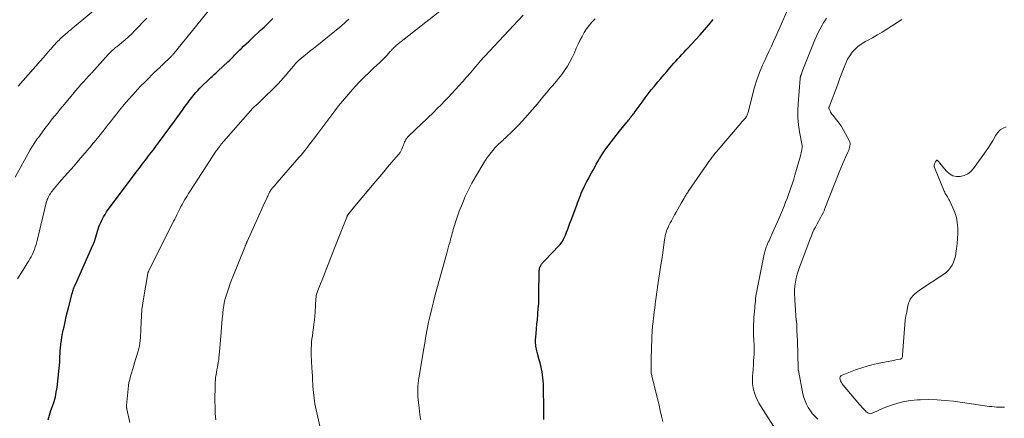
# Model space of a CAD drawing. Units: feet. Extents: x 2015000 to 2020000, y 520000 to 525000.
# Drawn here: x 2015289 to 2015538, y 522777 to 522878 of the extents above; entities that cross this region are included whole.
import ezdxf

# ---------------------------------------------------------------- set-up
doc = ezdxf.new("R2010")
doc.units = ezdxf.units.FT
doc.header["$LTSCALE"] = 100
doc.header["$MEASUREMENT"] = 0
doc.layers.add('CONTOUR INDEX', color=32, linetype='Continuous', lineweight=25)
doc.layers.add('CONTOUR INTERMEDIATE', color=40, linetype='Continuous', lineweight=15)

msp = doc.modelspace()

# ---------------------------------------------------------------- linework, layer by layer
at = {"layer": 'CONTOUR INDEX', "flags": 128}
for points, elevation in [([(2015296.17, 522776.41), (2015296.52, 522777.58), (2015296.9, 522778.74), (2015297.31, 522779.89), (2015297.69, 522781.04), (2015298.01, 522782.21), (2015298.25, 522783.4), (2015298.44, 522784.6), (2015299, 522789.52), (2015299.07, 522790.25), (2015299.13, 522790.98), (2015299.16, 522791.71), (2015299.18, 522792.44), (2015299.2, 522793.17), (2015299.24, 522793.9), (2015299.3, 522794.63), (2015299.38, 522795.36), (2015299.41, 522795.65), (2015299.53, 522796.52), (2015299.67, 522797.38), (2015299.83, 522798.24), (2015300.01, 522799.1), (2015300.2, 522799.97), (2015300.49, 522801.26), (2015300.78, 522802.54), (2015301.09, 522803.83), (2015301.41, 522805.11), (2015302.23, 522808.39), (2015302.31, 522808.69), (2015302.4, 522808.99), (2015302.5, 522809.28), (2015302.61, 522809.57), (2015302.72, 522809.85), (2015302.84, 522810.14), (2015302.96, 522810.42), (2015303.09, 522810.71), (2015307.18, 522819.89), (2015307.28, 522820.1), (2015307.37, 522820.31), (2015307.46, 522820.52), (2015307.55, 522820.73), (2015307.64, 522820.95), (2015307.72, 522821.16), (2015307.8, 522821.38), (2015307.88, 522821.6), (2015308.16, 522822.43), (2015308.34, 522823), (2015308.52, 522823.57), (2015308.7, 522824.15), (2015308.87, 522824.72), (2015309.05, 522825.29), (2015309.25, 522825.85), (2015309.49, 522826.4), (2015309.74, 522826.94), (2015309.87, 522827.18), (2015310.22, 522827.82), (2015310.59, 522828.45), (2015310.99, 522829.06), (2015311.42, 522829.66), (2015318.84, 522839.57), (2015319.24, 522840.1), (2015319.63, 522840.63), (2015320.03, 522841.15), (2015320.43, 522841.68), (2015320.84, 522842.21), (2015321.24, 522842.73), (2015321.64, 522843.26), (2015322.04, 522843.78), (2015322.3, 522844.13), (2015322.83, 522844.82), (2015323.35, 522845.52), (2015323.88, 522846.23), (2015324.4, 522846.93), (2015328.17, 522852.06), (2015328.84, 522852.97), (2015329.51, 522853.89), (2015330.18, 522854.81), (2015330.84, 522855.74), (2015331.3, 522856.38), (2015331.74, 522856.98), (2015332.19, 522857.57), (2015332.65, 522858.15), (2015333.12, 522858.72), (2015333.61, 522859.28), (2015334.1, 522859.83), (2015334.61, 522860.37), (2015335.14, 522860.9), (2015336.83, 522862.54), (2015337.12, 522862.83), (2015337.42, 522863.11), (2015337.72, 522863.39), (2015338.02, 522863.66), (2015338.33, 522863.94), (2015338.63, 522864.21), (2015338.94, 522864.49), (2015339.24, 522864.77), (2015341.72, 522867.04), (2015342.01, 522867.31), (2015342.3, 522867.58), (2015342.58, 522867.87), (2015342.85, 522868.15), (2015343.13, 522868.45), (2015343.4, 522868.73), (2015343.66, 522869.02), (2015343.93, 522869.31), (2015344.2, 522869.59), (2015344.47, 522869.87), (2015344.75, 522870.14), (2015345.03, 522870.41), (2015345.69, 522871.03), (2015346.3, 522871.6), (2015346.92, 522872.17), (2015347.53, 522872.75), (2015348.14, 522873.33), (2015349.54, 522874.64), (2015349.98, 522875.06), (2015350.43, 522875.48), (2015350.87, 522875.9), (2015351.31, 522876.32), (2015352.22, 522877.18), (2015353.12, 522878.03)], 920), ([(2015421.77, 522776.53), (2015421.76, 522776.81), (2015421.76, 522777.09), (2015421.75, 522777.37), (2015421.75, 522777.66), (2015421.74, 522777.94), (2015421.74, 522778.22), (2015421.61, 522785.48), (2015421.58, 522786.26), (2015421.52, 522787.03), (2015421.42, 522787.8), (2015421.3, 522788.57), (2015421.15, 522789.34), (2015420.99, 522790.1), (2015420.8, 522790.86), (2015420.59, 522791.61), (2015420.04, 522793.52), (2015419.94, 522793.9), (2015419.85, 522794.28), (2015419.77, 522794.67), (2015419.71, 522795.05), (2015419.67, 522795.44), (2015419.65, 522795.83), (2015419.65, 522796.22), (2015419.66, 522796.62), (2015419.78, 522798.23), (2015419.88, 522799.44), (2015419.98, 522800.64), (2015420.09, 522801.83), (2015420.2, 522803.03), (2015420.22, 522803.26), (2015420.34, 522804.58), (2015420.43, 522805.89), (2015420.48, 522807.21), (2015420.51, 522808.53), (2015420.55, 522813.71), (2015420.56, 522813.89), (2015420.56, 522814.08), (2015420.58, 522814.26), (2015420.6, 522814.44), (2015420.63, 522814.62), (2015420.67, 522814.79), (2015420.72, 522814.97), (2015420.79, 522815.14), (2015420.97, 522815.52), (2015421.06, 522815.7), (2015421.16, 522815.86), (2015421.28, 522816.02), (2015421.41, 522816.17), (2015421.55, 522816.31), (2015421.69, 522816.45), (2015421.83, 522816.59), (2015421.97, 522816.73), (2015425.59, 522820.52), (2015425.85, 522820.82), (2015426.1, 522821.12), (2015426.32, 522821.44), (2015426.52, 522821.78), (2015426.7, 522822.13), (2015426.88, 522822.48), (2015427.04, 522822.84), (2015427.19, 522823.2), (2015427.49, 522823.97), (2015427.78, 522824.72), (2015428.07, 522825.47), (2015428.35, 522826.22), (2015428.64, 522826.97), (2015430.08, 522830.79), (2015430.3, 522831.39), (2015430.53, 522832), (2015430.76, 522832.6), (2015430.99, 522833.21), (2015431.23, 522833.81), (2015431.48, 522834.4), (2015431.75, 522834.98), (2015432.04, 522835.56), (2015432.65, 522836.73), (2015433.03, 522837.47), (2015433.42, 522838.2), (2015433.82, 522838.94), (2015434.21, 522839.67), (2015434.62, 522840.39), (2015435.02, 522841.12), (2015435.44, 522841.84), (2015435.86, 522842.56), (2015435.95, 522842.72), (2015436.43, 522843.5), (2015436.94, 522844.28), (2015437.47, 522845.03), (2015438.02, 522845.77), (2015440.9, 522849.48), (2015441.28, 522849.96), (2015441.66, 522850.44), (2015442.04, 522850.91), (2015442.43, 522851.38), (2015442.77, 522851.79), (2015442.99, 522852.05), (2015443.2, 522852.32), (2015443.42, 522852.59), (2015443.64, 522852.86), (2015443.85, 522853.13), (2015444.06, 522853.4), (2015444.27, 522853.68), (2015444.48, 522853.95), (2015444.59, 522854.11), (2015444.85, 522854.47), (2015445.11, 522854.82), (2015445.37, 522855.18), (2015445.63, 522855.54), (2015446.61, 522856.9), (2015447.36, 522857.93), (2015448.13, 522858.94), (2015448.92, 522859.95), (2015449.73, 522860.94), (2015450.6, 522862.01), (2015451.35, 522862.9), (2015452.1, 522863.79), (2015452.86, 522864.66), (2015453.62, 522865.54), (2015454.17, 522866.15), (2015454.67, 522866.71), (2015455.17, 522867.27), (2015455.68, 522867.83), (2015456.19, 522868.38), (2015456.7, 522868.93), (2015457.21, 522869.48), (2015457.73, 522870.03), (2015458.24, 522870.58), (2015460.22, 522872.7), (2015461.36, 522873.94), (2015462.47, 522875.2), (2015463.55, 522876.49), (2015464.61, 522877.79)], 940)]:
    msp.add_lwpolyline(points, dxfattribs=dict(at, elevation=elevation))
at = {"layer": 'CONTOUR INTERMEDIATE', "flags": 128}
for points, elevation in [([(2015288.6, 522860.88), (2015293.63, 522866.64), (2015293.99, 522867.05), (2015294.35, 522867.46), (2015294.7, 522867.87), (2015295.06, 522868.29), (2015295.35, 522868.63), (2015295.56, 522868.87), (2015295.77, 522869.12), (2015295.98, 522869.36), (2015296.19, 522869.6), (2015296.4, 522869.84), (2015296.62, 522870.08), (2015296.83, 522870.32), (2015297.05, 522870.55), (2015298.4, 522872.04), (2015298.67, 522872.32), (2015298.94, 522872.6), (2015299.22, 522872.88), (2015299.5, 522873.15), (2015299.79, 522873.42), (2015300.08, 522873.68), (2015300.38, 522873.94), (2015300.68, 522874.19), (2015300.99, 522874.45), (2015301.45, 522874.83), (2015301.9, 522875.21), (2015302.36, 522875.59), (2015302.81, 522875.97), (2015311.21, 522883.06)], 908), ([(2015338.65, 522776.44), (2015338.52, 522778), (2015338.46, 522779.57), (2015338.44, 522781.14), (2015338.47, 522785.28), (2015338.49, 522785.92), (2015338.53, 522786.56), (2015338.61, 522787.19), (2015338.71, 522787.83), (2015338.71, 522787.86), (2015338.83, 522788.48), (2015338.94, 522789.09), (2015339.06, 522789.71), (2015339.17, 522790.33), (2015339.28, 522790.94), (2015339.38, 522791.56), (2015339.45, 522792.18), (2015339.51, 522792.8), (2015339.91, 522797.52), (2015340, 522798.64), (2015340.1, 522799.77), (2015340.2, 522800.9), (2015340.3, 522802.02), (2015340.4, 522803.15), (2015340.46, 522803.71), (2015340.52, 522804.27), (2015340.59, 522804.83), (2015340.68, 522805.39), (2015340.77, 522805.95), (2015340.89, 522806.5), (2015341.03, 522807.05), (2015341.18, 522807.59), (2015341.49, 522808.58), (2015341.83, 522809.61), (2015342.18, 522810.64), (2015342.56, 522811.65), (2015342.96, 522812.66), (2015345.99, 522820.11), (2015346.05, 522820.27), (2015346.12, 522820.44), (2015346.18, 522820.6), (2015346.24, 522820.77), (2015346.31, 522820.94), (2015346.34, 522821.02), (2015346.37, 522821.1), (2015346.4, 522821.19), (2015346.43, 522821.27), (2015346.47, 522821.35), (2015346.5, 522821.43), (2015346.53, 522821.51), (2015346.57, 522821.59), (2015348.46, 522825.73), (2015349.02, 522826.95), (2015349.57, 522828.18), (2015350.13, 522829.4), (2015350.68, 522830.62), (2015351.54, 522832.52), (2015351.66, 522832.79), (2015351.79, 522833.07), (2015351.91, 522833.34), (2015352.04, 522833.61), (2015352.25, 522834.05), (2015352.27, 522834.1), (2015352.3, 522834.15), (2015352.33, 522834.21), (2015352.36, 522834.26), (2015352.39, 522834.31), (2015352.42, 522834.36), (2015352.46, 522834.41), (2015352.49, 522834.46), (2015352.68, 522834.71), (2015352.82, 522834.88), (2015352.95, 522835.06), (2015353.09, 522835.22), (2015353.23, 522835.39), (2015353.36, 522835.54), (2015353.57, 522835.78), (2015353.77, 522836.02), (2015353.98, 522836.26), (2015354.19, 522836.49), (2015359.8, 522842.91), (2015360.17, 522843.33), (2015360.52, 522843.76), (2015360.87, 522844.19), (2015361.22, 522844.63), (2015361.56, 522845.06), (2015361.9, 522845.5), (2015362.24, 522845.95), (2015362.57, 522846.39), (2015363.95, 522848.22), (2015364.97, 522849.58), (2015365.99, 522850.95), (2015367, 522852.31), (2015368.02, 522853.67), (2015368.77, 522854.68), (2015369.73, 522855.92), (2015370.71, 522857.14), (2015371.72, 522858.33), (2015372.75, 522859.51), (2015373.98, 522860.87), (2015375.11, 522862.08), (2015376.27, 522863.27), (2015377.46, 522864.42), (2015378.67, 522865.55), (2015380.12, 522866.85), (2015380.62, 522867.32), (2015381.11, 522867.8), (2015381.58, 522868.29), (2015382.04, 522868.79), (2015382.75, 522869.6), (2015382.85, 522869.71), (2015382.95, 522869.82), (2015383.04, 522869.93), (2015383.14, 522870.05), (2015383.23, 522870.16), (2015383.33, 522870.27), (2015383.43, 522870.38), (2015383.54, 522870.48), (2015383.69, 522870.62), (2015383.87, 522870.79), (2015384.06, 522870.95), (2015384.25, 522871.11), (2015384.45, 522871.27), (2015396.94, 522881.11)], 928), ([(2015288.42, 522812.1), (2015289.28, 522813.47), (2015289.78, 522814.27), (2015290.27, 522815.08), (2015290.77, 522815.88), (2015291.26, 522816.69), (2015291.54, 522817.15), (2015291.87, 522817.73), (2015292.18, 522818.33), (2015292.45, 522818.94), (2015292.7, 522819.57), (2015292.92, 522820.2), (2015293.13, 522820.85), (2015293.31, 522821.49), (2015293.48, 522822.14), (2015295.7, 522831.38), (2015295.76, 522831.6), (2015295.82, 522831.82), (2015295.9, 522832.04), (2015295.97, 522832.25), (2015296.06, 522832.47), (2015296.15, 522832.68), (2015296.26, 522832.88), (2015296.37, 522833.08), (2015296.54, 522833.36), (2015296.76, 522833.7), (2015296.98, 522834.03), (2015297.21, 522834.35), (2015297.45, 522834.67), (2015297.78, 522835.08), (2015298.2, 522835.59), (2015298.62, 522836.1), (2015299.05, 522836.6), (2015299.48, 522837.1), (2015302.74, 522840.77), (2015303.86, 522842.05), (2015304.97, 522843.33), (2015306.08, 522844.63), (2015307.17, 522845.93), (2015307.2, 522845.96), (2015308.27, 522847.26), (2015309.33, 522848.57), (2015310.38, 522849.88), (2015311.42, 522851.21), (2015311.94, 522851.88), (2015312.72, 522852.87), (2015313.5, 522853.85), (2015314.29, 522854.83), (2015315.08, 522855.81), (2015315.89, 522856.78), (2015316.7, 522857.73), (2015317.54, 522858.67), (2015318.39, 522859.6), (2015318.76, 522859.98), (2015319.69, 522860.96), (2015320.64, 522861.94), (2015321.59, 522862.89), (2015322.56, 522863.84), (2015324.05, 522865.27), (2015324.28, 522865.49), (2015324.52, 522865.72), (2015324.75, 522865.95), (2015324.98, 522866.17), (2015325.22, 522866.4), (2015325.45, 522866.62), (2015325.69, 522866.85), (2015325.93, 522867.07), (2015326.58, 522867.68), (2015326.73, 522867.81), (2015326.87, 522867.95), (2015327.01, 522868.09), (2015327.15, 522868.23), (2015327.28, 522868.37), (2015327.42, 522868.51), (2015327.55, 522868.66), (2015327.67, 522868.81), (2015337.48, 522880.88)], 916), ([(2015365.29, 522773.67), (2015364.06, 522778.97), (2015363.9, 522779.69), (2015363.76, 522780.42), (2015363.64, 522781.15), (2015363.53, 522781.88), (2015363.45, 522782.62), (2015363.37, 522783.35), (2015363.31, 522784.09), (2015363.26, 522784.83), (2015363.22, 522785.42), (2015363.16, 522786.45), (2015363.1, 522787.49), (2015363.04, 522788.52), (2015362.99, 522789.55), (2015362.82, 522792.93), (2015362.8, 522793.73), (2015362.8, 522794.53), (2015362.85, 522795.33), (2015362.92, 522796.12), (2015363.01, 522796.92), (2015363.11, 522797.72), (2015363.22, 522798.51), (2015363.33, 522799.31), (2015363.38, 522799.69), (2015363.51, 522800.67), (2015363.63, 522801.66), (2015363.72, 522802.65), (2015363.79, 522803.64), (2015364.01, 522807.15), (2015364.03, 522807.41), (2015364.07, 522807.67), (2015364.11, 522807.93), (2015364.16, 522808.19), (2015364.23, 522808.44), (2015364.3, 522808.69), (2015364.39, 522808.94), (2015364.48, 522809.19), (2015366.23, 522813.59), (2015366.57, 522814.46), (2015366.91, 522815.33), (2015367.24, 522816.2), (2015367.58, 522817.07), (2015367.91, 522817.94), (2015368.25, 522818.81), (2015368.59, 522819.68), (2015368.93, 522820.54), (2015371.8, 522827.74), (2015371.84, 522827.83), (2015371.88, 522827.91), (2015371.92, 522828), (2015371.96, 522828.08), (2015372.01, 522828.16), (2015372.06, 522828.24), (2015372.11, 522828.32), (2015372.16, 522828.4), (2015372.36, 522828.66), (2015372.52, 522828.86), (2015372.67, 522829.07), (2015372.84, 522829.27), (2015373, 522829.47), (2015379.18, 522836.86), (2015380.17, 522838.05), (2015381.17, 522839.23), (2015382.17, 522840.4), (2015383.18, 522841.58), (2015384.94, 522843.61), (2015385.07, 522843.76), (2015385.2, 522843.92), (2015385.31, 522844.08), (2015385.43, 522844.25), (2015385.53, 522844.42), (2015385.63, 522844.6), (2015385.72, 522844.78), (2015385.79, 522844.96), (2015385.94, 522845.34), (2015386.06, 522845.66), (2015386.17, 522845.97), (2015386.29, 522846.29), (2015386.41, 522846.61), (2015386.48, 522846.79), (2015386.57, 522847.01), (2015386.68, 522847.22), (2015386.8, 522847.43), (2015386.93, 522847.62), (2015387.08, 522847.81), (2015387.24, 522848), (2015387.4, 522848.17), (2015387.57, 522848.34), (2015393.75, 522854.27), (2015394.73, 522855.22), (2015395.7, 522856.19), (2015396.65, 522857.17), (2015397.58, 522858.16), (2015399.28, 522859.99), (2015400.26, 522861.06), (2015401.22, 522862.13), (2015402.18, 522863.21), (2015403.12, 522864.3), (2015404.81, 522866.28), (2015404.9, 522866.39), (2015405, 522866.49), (2015405.09, 522866.6), (2015405.18, 522866.71), (2015405.27, 522866.81), (2015405.37, 522866.92), (2015405.46, 522867.02), (2015405.56, 522867.13), (2015416.53, 522878.87)], 932), ([(2015451.84, 522775.96), (2015451.55, 522777.35), (2015451.24, 522778.74), (2015450.92, 522780.12), (2015449.1, 522787.43), (2015449.05, 522787.67), (2015449, 522787.91), (2015448.96, 522788.16), (2015448.93, 522788.41), (2015448.91, 522788.65), (2015448.89, 522788.9), (2015448.88, 522789.15), (2015448.88, 522789.4), (2015448.89, 522789.93), (2015448.89, 522790.44), (2015448.9, 522790.95), (2015448.91, 522791.47), (2015448.92, 522791.98), (2015449.08, 522796.93), (2015449.09, 522797.39), (2015449.12, 522797.86), (2015449.14, 522798.32), (2015449.17, 522798.79), (2015449.21, 522799.25), (2015449.25, 522799.72), (2015449.3, 522800.18), (2015449.35, 522800.64), (2015449.62, 522802.85), (2015449.72, 522803.76), (2015449.83, 522804.67), (2015449.94, 522805.58), (2015450.05, 522806.49), (2015450.16, 522807.4), (2015450.28, 522808.31), (2015450.41, 522809.22), (2015450.55, 522810.12), (2015451.57, 522816.65), (2015451.61, 522816.92), (2015451.65, 522817.19), (2015451.69, 522817.46), (2015451.73, 522817.73), (2015451.77, 522818), (2015451.8, 522818.27), (2015451.84, 522818.54), (2015451.88, 522818.81), (2015452.28, 522821.98), (2015452.35, 522822.45), (2015452.44, 522822.91), (2015452.56, 522823.38), (2015452.69, 522823.83), (2015452.84, 522824.28), (2015453.01, 522824.73), (2015453.2, 522825.16), (2015453.41, 522825.59), (2015453.5, 522825.77), (2015453.77, 522826.28), (2015454.04, 522826.79), (2015454.32, 522827.3), (2015454.6, 522827.8), (2015454.87, 522828.29), (2015455.28, 522829.04), (2015455.7, 522829.79), (2015456.12, 522830.53), (2015456.53, 522831.28), (2015457.26, 522832.58), (2015457.38, 522832.79), (2015457.51, 522833), (2015457.63, 522833.21), (2015457.76, 522833.41), (2015457.9, 522833.62), (2015458.03, 522833.82), (2015458.17, 522834.02), (2015458.31, 522834.23), (2015462.84, 522840.83), (2015463.19, 522841.34), (2015463.55, 522841.85), (2015463.92, 522842.35), (2015464.29, 522842.85), (2015464.67, 522843.34), (2015465.05, 522843.83), (2015465.44, 522844.31), (2015465.85, 522844.79), (2015471.68, 522851.59), (2015471.92, 522851.86), (2015472.15, 522852.13), (2015472.39, 522852.39), (2015472.63, 522852.66), (2015472.78, 522852.83), (2015472.93, 522853.02), (2015473.06, 522853.21), (2015473.17, 522853.43), (2015473.27, 522853.65), (2015473.34, 522853.88), (2015473.42, 522854.11), (2015473.48, 522854.34), (2015473.54, 522854.57), (2015474.56, 522858.74), (2015475.08, 522860.65), (2015475.68, 522862.54), (2015476.38, 522864.39), (2015477.16, 522866.21), (2015477.71, 522867.4), (2015478.26, 522868.61), (2015478.82, 522869.83), (2015479.37, 522871.04), (2015479.92, 522872.26), (2015480.47, 522873.47), (2015481.02, 522874.69), (2015481.56, 522875.91), (2015482.1, 522877.13), (2015483.23, 522879.68)], 944), ([(2015287.81, 522837.88), (2015291.65, 522844.78), (2015291.89, 522845.19), (2015292.13, 522845.6), (2015292.38, 522846), (2015292.63, 522846.4), (2015292.89, 522846.79), (2015293.16, 522847.18), (2015293.44, 522847.57), (2015293.71, 522847.95), (2015294.76, 522849.37), (2015295.38, 522850.19), (2015295.99, 522851), (2015296.62, 522851.81), (2015297.24, 522852.61), (2015297.88, 522853.41), (2015298.52, 522854.2), (2015299.17, 522854.99), (2015299.82, 522855.78), (2015302.46, 522858.93), (2015303.13, 522859.73), (2015303.81, 522860.52), (2015304.5, 522861.3), (2015305.2, 522862.08), (2015306.41, 522863.42), (2015306.51, 522863.52), (2015306.6, 522863.63), (2015306.69, 522863.73), (2015306.79, 522863.83), (2015306.9, 522863.95), (2015306.94, 522864), (2015306.98, 522864.04), (2015307.01, 522864.09), (2015307.05, 522864.13), (2015307.09, 522864.18), (2015307.13, 522864.22), (2015307.17, 522864.27), (2015307.21, 522864.31), (2015311.37, 522868.92), (2015311.62, 522869.19), (2015311.88, 522869.46), (2015312.15, 522869.71), (2015312.43, 522869.95), (2015312.71, 522870.19), (2015313, 522870.43), (2015313.28, 522870.67), (2015313.57, 522870.9), (2015314.79, 522871.89), (2015315.67, 522872.63), (2015316.53, 522873.4), (2015317.36, 522874.19), (2015318.17, 522875.01), (2015321.19, 522878.18)], 912), ([(2015316.9, 522775.76), (2015316.12, 522779.1), (2015316.09, 522779.21), (2015316.07, 522779.32), (2015316.05, 522779.44), (2015316.03, 522779.55), (2015316.02, 522779.66), (2015316.02, 522779.77), (2015316.02, 522779.89), (2015316.03, 522780), (2015316.41, 522784.24), (2015316.51, 522785.06), (2015316.64, 522785.86), (2015316.83, 522786.66), (2015317.05, 522787.45), (2015317.3, 522788.24), (2015317.54, 522789.03), (2015317.78, 522789.82), (2015318.01, 522790.61), (2015318.95, 522793.78), (2015319.13, 522794.46), (2015319.28, 522795.14), (2015319.39, 522795.83), (2015319.48, 522796.53), (2015319.54, 522797.23), (2015319.59, 522797.93), (2015319.63, 522798.63), (2015319.66, 522799.33), (2015319.72, 522801.15), (2015319.81, 522802.76), (2015319.95, 522804.37), (2015320.15, 522805.97), (2015320.39, 522807.56), (2015321.43, 522813.51), (2015321.45, 522813.57), (2015321.46, 522813.63), (2015321.48, 522813.69), (2015321.5, 522813.75), (2015321.52, 522813.8), (2015321.54, 522813.86), (2015321.57, 522813.91), (2015321.6, 522813.97), (2015327.97, 522826.72), (2015328.23, 522827.24), (2015328.49, 522827.77), (2015328.75, 522828.3), (2015329.01, 522828.83), (2015329.27, 522829.36), (2015329.54, 522829.88), (2015329.82, 522830.4), (2015330.1, 522830.91), (2015330.4, 522831.45), (2015330.84, 522832.23), (2015331.3, 522833), (2015331.77, 522833.76), (2015332.25, 522834.51), (2015338.77, 522844.51), (2015338.81, 522844.58), (2015338.86, 522844.65), (2015338.91, 522844.72), (2015338.95, 522844.79), (2015339, 522844.85), (2015339.05, 522844.92), (2015339.1, 522844.99), (2015339.15, 522845.06), (2015339.18, 522845.11), (2015339.25, 522845.21), (2015339.32, 522845.3), (2015339.39, 522845.39), (2015339.46, 522845.49), (2015339.54, 522845.61), (2015339.66, 522845.76), (2015339.78, 522845.91), (2015339.9, 522846.05), (2015340.02, 522846.2), (2015348.02, 522855.35), (2015348.19, 522855.54), (2015348.37, 522855.72), (2015348.56, 522855.89), (2015348.76, 522856.06), (2015348.97, 522856.22), (2015349.07, 522856.3), (2015349.17, 522856.37), (2015349.27, 522856.45), (2015349.37, 522856.53), (2015349.47, 522856.6), (2015349.56, 522856.68), (2015349.66, 522856.77), (2015349.75, 522856.86), (2015354.43, 522861.54), (2015355.12, 522862.26), (2015355.8, 522863), (2015356.46, 522863.75), (2015357.1, 522864.52), (2015357.9, 522865.51), (2015358.13, 522865.8), (2015358.37, 522866.08), (2015358.6, 522866.36), (2015358.84, 522866.63), (2015359.09, 522866.9), (2015359.35, 522867.16), (2015359.62, 522867.4), (2015359.89, 522867.64), (2015360.95, 522868.5), (2015361.76, 522869.17), (2015362.58, 522869.83), (2015363.39, 522870.49), (2015364.2, 522871.14), (2015370.09, 522875.89), (2015370.66, 522876.36), (2015371.23, 522876.85), (2015371.78, 522877.35), (2015372.32, 522877.86)], 924), ([(2015390.55, 522776.42), (2015390.41, 522777.11), (2015390.3, 522777.82), (2015390.21, 522778.52), (2015390.04, 522780.24), (2015390, 522780.62), (2015389.97, 522781), (2015389.93, 522781.38), (2015389.89, 522781.76), (2015389.85, 522782.13), (2015389.83, 522782.51), (2015389.81, 522782.89), (2015389.8, 522783.27), (2015389.79, 522784.22), (2015389.79, 522784.55), (2015389.8, 522784.88), (2015389.83, 522785.21), (2015389.87, 522785.54), (2015389.92, 522785.86), (2015389.96, 522786.19), (2015390.01, 522786.51), (2015390.07, 522786.84), (2015391.26, 522794.08), (2015391.56, 522795.85), (2015391.87, 522797.6), (2015392.21, 522799.36), (2015392.55, 522801.11), (2015392.93, 522802.86), (2015393.33, 522804.6), (2015393.76, 522806.33), (2015394.22, 522808.06), (2015397.14, 522818.58), (2015397.33, 522819.26), (2015397.52, 522819.94), (2015397.71, 522820.62), (2015397.89, 522821.3), (2015397.99, 522821.69), (2015398.12, 522822.18), (2015398.26, 522822.67), (2015398.39, 522823.16), (2015398.53, 522823.65), (2015398.67, 522824.14), (2015398.81, 522824.63), (2015398.95, 522825.12), (2015399.09, 522825.61), (2015399.27, 522826.18), (2015399.51, 522826.96), (2015399.76, 522827.72), (2015400.03, 522828.49), (2015400.32, 522829.24), (2015401.1, 522831.24), (2015401.83, 522832.97), (2015402.62, 522834.68), (2015403.49, 522836.34), (2015404.42, 522837.97), (2015406.57, 522841.52), (2015406.99, 522842.18), (2015407.42, 522842.82), (2015407.88, 522843.45), (2015408.35, 522844.06), (2015408.87, 522844.7), (2015409.1, 522844.98), (2015409.34, 522845.26), (2015409.59, 522845.53), (2015409.85, 522845.8), (2015410.11, 522846.06), (2015410.37, 522846.32), (2015410.64, 522846.57), (2015410.92, 522846.82), (2015411, 522846.9), (2015411.32, 522847.19), (2015411.63, 522847.48), (2015411.95, 522847.77), (2015412.26, 522848.06), (2015413.52, 522849.26), (2015414.44, 522850.16), (2015415.35, 522851.08), (2015416.24, 522852.02), (2015417.11, 522852.98), (2015419.99, 522856.25), (2015420.16, 522856.45), (2015420.33, 522856.66), (2015420.5, 522856.87), (2015420.67, 522857.08), (2015420.83, 522857.29), (2015421, 522857.5), (2015421.17, 522857.71), (2015421.33, 522857.92), (2015422.31, 522859.12), (2015422.83, 522859.74), (2015423.36, 522860.37), (2015423.89, 522860.98), (2015424.43, 522861.59), (2015424.97, 522862.2), (2015425.49, 522862.83), (2015425.98, 522863.47), (2015426.46, 522864.13), (2015427, 522864.9), (2015427.7, 522865.98), (2015428.35, 522867.08), (2015428.94, 522868.21), (2015429.48, 522869.38), (2015429.95, 522870.5), (2015430.41, 522871.52), (2015430.89, 522872.52), (2015431.41, 522873.51), (2015431.96, 522874.48), (2015432.56, 522875.41), (2015433.21, 522876.3), (2015433.93, 522877.13), (2015434.71, 522877.93)], 936), ([(2015481.09, 522772.94), (2015476.75, 522779.69), (2015476.22, 522780.6), (2015475.74, 522781.53), (2015475.35, 522782.51), (2015475.01, 522783.51), (2015474.77, 522784.53), (2015474.61, 522785.56), (2015474.57, 522786.6), (2015474.6, 522787.65), (2015474.65, 522788.18), (2015474.73, 522789.2), (2015474.81, 522790.23), (2015474.88, 522791.25), (2015474.95, 522792.28), (2015474.99, 522793.04), (2015475.01, 522793.69), (2015475.02, 522794.33), (2015475, 522794.97), (2015474.97, 522795.61), (2015474.92, 522796.26), (2015474.89, 522796.9), (2015474.86, 522797.54), (2015474.85, 522798.19), (2015474.84, 522798.74), (2015474.83, 522799.65), (2015474.85, 522800.57), (2015474.89, 522801.49), (2015474.95, 522802.4), (2015475.14, 522804.68), (2015475.19, 522805.29), (2015475.25, 522805.9), (2015475.31, 522806.5), (2015475.38, 522807.11), (2015475.46, 522807.72), (2015475.55, 522808.32), (2015475.66, 522808.92), (2015475.77, 522809.52), (2015477.54, 522818.38), (2015477.61, 522818.69), (2015477.68, 522818.99), (2015477.77, 522819.29), (2015477.86, 522819.59), (2015477.96, 522819.89), (2015478.07, 522820.18), (2015478.19, 522820.48), (2015478.31, 522820.76), (2015478.41, 522820.98), (2015478.59, 522821.37), (2015478.77, 522821.77), (2015478.94, 522822.16), (2015479.13, 522822.56), (2015479.61, 522823.61), (2015480.03, 522824.53), (2015480.45, 522825.46), (2015480.85, 522826.39), (2015481.24, 522827.33), (2015482.57, 522830.55), (2015482.96, 522831.51), (2015483.34, 522832.48), (2015483.7, 522833.45), (2015484.06, 522834.42), (2015484.41, 522835.4), (2015484.74, 522836.39), (2015485.04, 522837.38), (2015485.33, 522838.38), (2015486.72, 522843.29), (2015486.81, 522843.67), (2015486.91, 522844.04), (2015486.99, 522844.42), (2015487.06, 522844.8), (2015487.18, 522845.44), (2015487.19, 522845.5), (2015487.19, 522845.56), (2015487.19, 522845.62), (2015487.19, 522845.68), (2015487.18, 522845.74), (2015487.17, 522845.8), (2015487.16, 522845.86), (2015487.15, 522845.92), (2015486.5, 522849.33), (2015486.24, 522851.09), (2015486.07, 522852.86), (2015486.05, 522854.64), (2015486.12, 522856.42), (2015486.65, 522862.83), (2015486.67, 522862.96), (2015486.69, 522863.08), (2015486.71, 522863.2), (2015486.74, 522863.33), (2015486.77, 522863.45), (2015486.81, 522863.57), (2015486.85, 522863.69), (2015486.89, 522863.81), (2015486.98, 522864.08), (2015487.07, 522864.33), (2015487.16, 522864.58), (2015487.25, 522864.83), (2015487.35, 522865.08), (2015490.38, 522872.63), (2015490.79, 522873.59), (2015491.22, 522874.53), (2015491.71, 522875.45), (2015492.22, 522876.35), (2015492.51, 522876.84), (2015492.91, 522877.48), (2015493.32, 522878.11)], 948), ([(2015491.12, 522776.56), (2015490.45, 522777.24), (2015489.82, 522777.95), (2015489.25, 522778.71), (2015488.73, 522779.5), (2015488.28, 522780.34), (2015487.89, 522781.2), (2015487.6, 522782.1), (2015487.37, 522783.02), (2015486.2, 522788.9), (2015486.19, 522788.98), (2015486.18, 522789.05), (2015486.17, 522789.13), (2015486.16, 522789.21), (2015486.16, 522789.29), (2015486.15, 522789.37), (2015486.15, 522789.45), (2015486.15, 522789.52), (2015485.97, 522796.39), (2015485.92, 522797.68), (2015485.86, 522798.98), (2015485.79, 522800.27), (2015485.7, 522801.57), (2015485.69, 522801.59), (2015485.59, 522802.87), (2015485.5, 522804.15), (2015485.41, 522805.43), (2015485.31, 522806.71), (2015485.28, 522807.22), (2015485.24, 522808.25), (2015485.26, 522809.27), (2015485.35, 522810.29), (2015485.48, 522811.3), (2015485.68, 522812.31), (2015485.92, 522813.31), (2015486.22, 522814.29), (2015486.55, 522815.26), (2015489.2, 522822.28), (2015489.5, 522823.03), (2015489.82, 522823.77), (2015490.16, 522824.5), (2015490.53, 522825.21), (2015490.71, 522825.55), (2015491, 522826.09), (2015491.29, 522826.63), (2015491.59, 522827.17), (2015491.89, 522827.71), (2015492.18, 522828.25), (2015492.46, 522828.8), (2015492.71, 522829.36), (2015492.95, 522829.92), (2015496.58, 522839.13), (2015496.98, 522840.13), (2015497.39, 522841.12), (2015497.82, 522842.11), (2015498.25, 522843.1), (2015498.84, 522844.4), (2015498.98, 522844.73), (2015499.1, 522845.07), (2015499.2, 522845.42), (2015499.28, 522845.77), (2015499.32, 522846.12), (2015499.31, 522846.47), (2015499.22, 522846.8), (2015499.09, 522847.13), (2015498.18, 522848.88), (2015497.66, 522849.81), (2015497.1, 522850.71), (2015496.5, 522851.58), (2015495.85, 522852.43), (2015494.91, 522853.6), (2015494.72, 522853.85), (2015494.54, 522854.11), (2015494.38, 522854.37), (2015494.23, 522854.65), (2015493.97, 522855.17), (2015493.96, 522855.19), (2015493.96, 522855.21), (2015493.95, 522855.23), (2015493.94, 522855.25), (2015493.93, 522855.33), (2015493.92, 522855.36), (2015493.92, 522855.38), (2015493.92, 522855.4), (2015493.93, 522855.42), (2015493.94, 522855.49), (2015493.95, 522855.55), (2015493.96, 522855.6), (2015493.98, 522855.66), (2015494, 522855.71), (2015494.9, 522858.03), (2015495.37, 522859.25), (2015495.83, 522860.47), (2015496.29, 522861.69), (2015496.74, 522862.91), (2015497.77, 522865.76), (2015498.19, 522866.76), (2015498.67, 522867.72), (2015499.24, 522868.63), (2015499.87, 522869.5), (2015500.6, 522870.29), (2015501.38, 522871.02), (2015502.24, 522871.65), (2015503.16, 522872.21), (2015503.74, 522872.51), (2015504.99, 522873.19), (2015506.22, 522873.88), (2015507.44, 522874.61), (2015508.64, 522875.36), (2015511.22, 522877.01), (2015512.4, 522877.78)], 952), ([(2015538.39, 522779.62), (2015538.11, 522779.63), (2015537.83, 522779.61), (2015537.55, 522779.6), (2015537.27, 522779.6), (2015536.99, 522779.61), (2015536.38, 522779.65), (2015535.79, 522779.69), (2015535.21, 522779.74), (2015534.62, 522779.8), (2015534.04, 522779.88), (2015525.48, 522781.1), (2015523.4, 522781.33), (2015521.33, 522781.49), (2015519.24, 522781.54), (2015517.16, 522781.5), (2015516.39, 522781.47), (2015514.7, 522781.31), (2015513.03, 522781.05), (2015511.4, 522780.63), (2015509.79, 522780.11), (2015507.7, 522779.33), (2015507.15, 522779.11), (2015506.6, 522778.88), (2015506.07, 522778.64), (2015505.53, 522778.38), (2015504.93, 522778.08), (2015504.7, 522778), (2015504.47, 522777.96), (2015504.24, 522777.99), (2015504.01, 522778.06), (2015503.79, 522778.18), (2015503.57, 522778.31), (2015503.38, 522778.47), (2015503.2, 522778.65), (2015502.92, 522778.95), (2015502.61, 522779.29), (2015502.3, 522779.63), (2015502, 522779.97), (2015501.7, 522780.32), (2015497.58, 522785.17), (2015497.33, 522785.51), (2015497.1, 522785.86), (2015496.92, 522786.24), (2015496.76, 522786.63), (2015496.73, 522786.98), (2015496.79, 522787.28), (2015496.99, 522787.53), (2015497.27, 522787.73), (2015500.72, 522789.05), (2015502.29, 522789.6), (2015503.87, 522790.1), (2015505.48, 522790.5), (2015507.1, 522790.85), (2015509.37, 522791.27), (2015509.87, 522791.36), (2015510.38, 522791.46), (2015510.88, 522791.56), (2015511.39, 522791.66), (2015512.05, 522791.8), (2015512.2, 522791.86), (2015512.33, 522791.94), (2015512.43, 522792.06), (2015512.51, 522792.2), (2015512.56, 522792.36), (2015512.59, 522792.53), (2015512.61, 522792.7), (2015512.62, 522792.87), (2015512.62, 522793), (2015512.62, 522793.24), (2015512.63, 522793.48), (2015512.64, 522793.72), (2015512.66, 522793.96), (2015513.17, 522800.52), (2015513.29, 522801.61), (2015513.44, 522802.7), (2015513.64, 522803.79), (2015513.88, 522804.86), (2015514.14, 522805.92), (2015514.32, 522806.44), (2015514.55, 522806.93), (2015514.85, 522807.39), (2015515.2, 522807.81), (2015515.6, 522808.2), (2015516.02, 522808.57), (2015516.46, 522808.92), (2015516.92, 522809.24), (2015523.06, 522813.3), (2015523.69, 522813.78), (2015524.26, 522814.33), (2015524.74, 522814.95), (2015525.16, 522815.62), (2015525.49, 522816.35), (2015525.77, 522817.1), (2015525.98, 522817.87), (2015526.13, 522818.66), (2015526.28, 522819.73), (2015526.43, 522821.05), (2015526.54, 522822.37), (2015526.58, 522823.7), (2015526.57, 522825.03), (2015526.45, 522826.35), (2015526.23, 522827.63), (2015525.84, 522828.88), (2015525.35, 522830.11), (2015524.48, 522831.94), (2015524.33, 522832.25), (2015524.16, 522832.56), (2015523.98, 522832.85), (2015523.79, 522833.14), (2015523.61, 522833.43), (2015523.43, 522833.73), (2015523.28, 522834.04), (2015523.14, 522834.35), (2015520.69, 522840.34), (2015520.64, 522840.53), (2015520.61, 522840.71), (2015520.62, 522840.89), (2015520.66, 522841.07), (2015520.72, 522841.26), (2015520.79, 522841.43), (2015520.88, 522841.61), (2015520.98, 522841.78), (2015521.17, 522842.1), (2015521.23, 522842.15), (2015521.3, 522842.17), (2015521.32, 522842.18), (2015521.33, 522842.18), (2015521.35, 522842.17), (2015521.55, 522841.98), (2015521.66, 522841.87), (2015521.76, 522841.77), (2015521.86, 522841.65), (2015521.96, 522841.54), (2015523.75, 522839.36), (2015524.5, 522838.71), (2015525.32, 522838.24), (2015526.24, 522838.04), (2015527.23, 522838.03), (2015528.22, 522838.31), (2015529.12, 522838.72), (2015529.9, 522839.34), (2015530.6, 522840.09), (2015533.78, 522844.52), (2015534.4, 522845.41), (2015534.99, 522846.32), (2015535.53, 522847.25), (2015536.05, 522848.2), (2015536.18, 522848.45), (2015536.7, 522849.19), (2015537.3, 522849.82), (2015538.04, 522850.28), (2015538.88, 522850.63)], 956)]:
    msp.add_lwpolyline(points, dxfattribs=dict(at, elevation=elevation))

doc.saveas('drawing.dxf')
